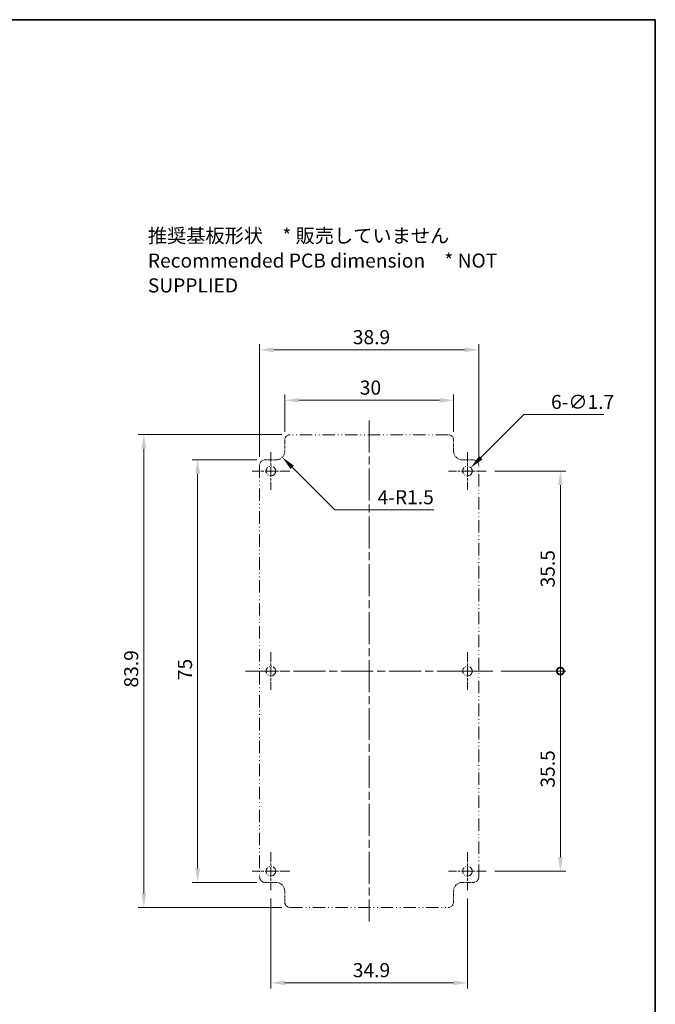
# Model space of a CAD drawing. Units: millimetres. Extents: x 0 to 2797, y 0 to 282.
# Drawn here: x 2283 to 2396, y 106 to 281 of the extents above; entities that cross this region are included whole.
import ezdxf

# ---------------------------------------------------------------- set-up
doc = ezdxf.new("R2010")
doc.units = ezdxf.units.MM
doc.linetypes.add('CHAIN', pattern=[0.3543, 0.2362, -0.0295, 0.0591, -0.0295])
doc.linetypes.add('DASH_DOUBLE_DOT', pattern=[0.4398, 0.24, -0.06, 0.0098, -0.06, 0.01, -0.06])
doc.layers.get('Defpoints').update_dxf_attribs({"lineweight": 25})
for name, color, linetype, lineweight in [('Border (ISO)', 7, 'Continuous', 35), ('Center Mark (ISO)', 131, 'Continuous', 18), ('Centerline (ISO)', 131, 'Continuous', 18), ('Dimension (ISO)', 7, 'Continuous', 18), ('Symbol (ISO)', 7, 'Continuous', 18), ('Visible (ISO)', 7, 'Continuous', 35)]:
    doc.layers.add(name, color=color, linetype=linetype, lineweight=lineweight)
doc.styles.add('Note Text (TK)', font='txt')
doc.dimstyles.new('Default - Method 1b (TK)', dxfattribs={"dimtxt": 2.5, "dimasz": 2.5, "dimexe": 1, "dimexo": 1.5, "dimgap": 1, "dimtad": 1, "dimtoh": 1, "dimrnd": 1e-08, "dimdsep": 46, "dimtxsty": 'Note Text (TK)', "dimcen": 0.09, "dimdle": 5, "dimclrd": 100, "dimclre": 100, "dimclrt": 7, "dimadec": 1, "dimazin": 1, "dimtfac": 1, "dimtmove": 0, "dimatfit": 3, "dimfxl": 1, "dimtolj": 1, "dimlwd": -1, "dimlwe": -1, "dimarcsym": 0})

# ---------------------------------------------------------------- blocks, each defined once
blk = doc.blocks.new('図面枠 tk図枠')
at = {"layer": 'Border (ISO)'}
for p, q in [((14.5, 289), (405.5, 289)), ((405.5, 289), (405.5, 8))]:
    blk.add_line(p, q, dxfattribs=at)
blk = doc.blocks.new('*D101')
at = {"layer": 'Defpoints', "color": 0}
for p in [(2364.64, 222.42), (2325.74, 201.92), (2364.64, 201.92)]:
    blk.add_point(p, dxfattribs=at)
at = {"layer": 'Dimension (ISO)', "color": 100}
for p, q in [((2325.74, 203.42), (2325.74, 223.42)), ((2328.24, 222.42), (2362.14, 222.42)), ((2364.64, 203.42), (2364.64, 223.42))]:
    blk.add_line(p, q, dxfattribs=at)
for points in [[(2328.24, 222.83), (2328.24, 222), (2325.74, 222.42)], [(2362.14, 222.83), (2362.14, 222), (2364.64, 222.42)]]:
    blk.add_solid(points, dxfattribs=at)
at = {"layer": 'Dimension (ISO)', "color": 7, "insert": (2342.29, 224.67), "char_height": 2.5, "attachment_point": 4, "style": 'Note Text (TK)'}
blk.add_mtext('\\A1;38.9', dxfattribs=at)
blk = doc.blocks.new('*D102')
at = {"layer": 'Defpoints', "color": 0}
for p in [(2360.19, 213.47), (2330.19, 206.37), (2360.19, 206.37)]:
    blk.add_point(p, dxfattribs=at)
at = {"layer": 'Dimension (ISO)', "color": 100}
for p, q in [((2330.19, 207.87), (2330.19, 214.47)), ((2332.69, 213.47), (2357.69, 213.47)), ((2360.19, 207.87), (2360.19, 214.47))]:
    blk.add_line(p, q, dxfattribs=at)
for points in [[(2332.69, 213.89), (2332.69, 213.06), (2330.19, 213.47)], [(2357.69, 213.89), (2357.69, 213.06), (2360.19, 213.47)]]:
    blk.add_solid(points, dxfattribs=at)
at = {"layer": 'Dimension (ISO)', "color": 7, "insert": (2343.53, 215.72), "char_height": 2.5, "attachment_point": 4, "style": 'Note Text (TK)'}
blk.add_mtext('\\A1;30', dxfattribs=at)
blk = doc.blocks.new('*D103')
at = {"layer": 'Defpoints', "color": 0}
for p in [(2363.24, 201.52), (2362.04, 200.32)]:
    blk.add_point(p, dxfattribs=at)
at = {"layer": 'Dimension (ISO)', "color": 100}
for p, q in [((2372.66, 210.93), (2365.01, 203.29)), ((2386.88, 210.93), (2372.66, 210.93)), ((2362.55, 200.92), (2362.73, 200.92)), ((2362.64, 200.83), (2362.64, 201.01))]:
    blk.add_line(p, q, dxfattribs=at)
blk.add_solid([(2364.72, 203.58), (2365.31, 202.99), (2363.24, 201.52)], dxfattribs=at)
at = {"layer": 'Dimension (ISO)', "color": 7, "insert": (2377.48, 213.18), "char_height": 2.5, "attachment_point": 4, "style": 'Note Text (TK)'}
blk.add_mtext('\\A1;\\fＭＳ Ｐゴシック|b0|i0;\\H2.5000;6-∅1.7', dxfattribs=at)
blk = doc.blocks.new('*D104')
at = {"layer": 'Defpoints', "color": 0}
for p in [(2328.69, 204.42), (2329.75, 203.36)]:
    blk.add_point(p, dxfattribs=at)
at = {"layer": 'Dimension (ISO)', "color": 100}
for p, q in [((2339.09, 194.02), (2331.52, 201.59)), ((2356.66, 194.02), (2339.09, 194.02))]:
    blk.add_line(p, q, dxfattribs=at)
blk.add_solid([(2331.82, 201.88), (2331.23, 201.29), (2329.75, 203.36)], dxfattribs=at)
at = {"layer": 'Dimension (ISO)', "color": 7, "insert": (2346.69, 196.27), "char_height": 2.5, "attachment_point": 4, "style": 'Note Text (TK)'}
blk.add_mtext('\\A1;\\fＭＳ Ｐゴシック|b0|i0;\\H2.5000;4-R1.5', dxfattribs=at)
blk = doc.blocks.new('*D105')
at = {"layer": 'Defpoints', "color": 0}
for p in [(2326.74, 202.92), (2314.74, 127.92), (2326.74, 127.92)]:
    blk.add_point(p, dxfattribs=at)
at = {"layer": 'Dimension (ISO)', "color": 100}
for p, q in [((2325.24, 202.92), (2313.74, 202.92)), ((2314.74, 200.42), (2314.74, 130.42)), ((2325.24, 127.92), (2313.74, 127.92))]:
    blk.add_line(p, q, dxfattribs=at)
for points in [[(2314.33, 200.42), (2315.16, 200.42), (2314.74, 202.92)], [(2314.33, 130.42), (2315.16, 130.42), (2314.74, 127.92)]]:
    blk.add_solid(points, dxfattribs=at)
at = {"layer": 'Dimension (ISO)', "color": 7, "insert": (2312.49, 163.81), "char_height": 2.5, "attachment_point": 4, "rotation": 90, "style": 'Note Text (TK)'}
blk.add_mtext('\\A1;75', dxfattribs=at)
blk = doc.blocks.new('*D106')
at = {"layer": 'Defpoints', "color": 0}
for p in [(2331.19, 207.37), (2305.19, 123.47), (2331.19, 123.47)]:
    blk.add_point(p, dxfattribs=at)
at = {"layer": 'Dimension (ISO)', "color": 100}
for p, q in [((2329.69, 207.37), (2304.19, 207.37)), ((2305.19, 204.87), (2305.19, 125.97)), ((2329.69, 123.47), (2304.19, 123.47))]:
    blk.add_line(p, q, dxfattribs=at)
for points in [[(2304.78, 204.87), (2305.61, 204.87), (2305.19, 207.37)], [(2304.78, 125.97), (2305.61, 125.97), (2305.19, 123.47)]]:
    blk.add_solid(points, dxfattribs=at)
at = {"layer": 'Dimension (ISO)', "color": 7, "insert": (2302.94, 162.5), "char_height": 2.5, "attachment_point": 4, "rotation": 90, "style": 'Note Text (TK)'}
blk.add_mtext('\\A1;83.9', dxfattribs=at)
blk = doc.blocks.new('*D107')
at = {"layer": 'Defpoints', "color": 0}
for p in [(2327.74, 126.57), (2362.64, 126.57), (2362.64, 110.1)]:
    blk.add_point(p, dxfattribs=at)
at = {"layer": 'Dimension (ISO)', "color": 100}
for p, q in [((2327.74, 125.07), (2327.74, 109.1)), ((2362.64, 125.07), (2362.64, 109.1)), ((2330.24, 110.1), (2360.14, 110.1))]:
    blk.add_line(p, q, dxfattribs=at)
for points in [[(2330.24, 110.52), (2330.24, 109.69), (2327.74, 110.1)], [(2360.14, 110.52), (2360.14, 109.69), (2362.64, 110.1)]]:
    blk.add_solid(points, dxfattribs=at)
at = {"layer": 'Dimension (ISO)', "color": 7, "insert": (2342.29, 112.35), "char_height": 2.5, "attachment_point": 4, "style": 'Note Text (TK)'}
blk.add_mtext('\\A1;34.9', dxfattribs=at)
blk = doc.blocks.new('_DotSmall')
at = {"color": 0, "linetype": 'ByBlock', "const_width": 0.5}
blk.add_lwpolyline([(-0.0625, 0, 1), (0.0625, 0, 1)], format="xyb", close=True, dxfattribs=at)
blk = doc.blocks.new('*D108')
at = {"layer": 'Defpoints', "color": 0}
for p in [(2365.99, 200.92), (2379.14, 200.92), (2367.14, 165.42)]:
    blk.add_point(p, dxfattribs=at)
at = {"layer": 'Dimension (ISO)', "color": 100}
for p, q in [((2367.49, 200.92), (2380.14, 200.92)), ((2379.14, 165.42), (2379.14, 198.42)), ((2368.64, 165.42), (2380.14, 165.42))]:
    blk.add_line(p, q, dxfattribs=at)
blk.add_solid([(2378.73, 198.42), (2379.56, 198.42), (2379.14, 200.92)], dxfattribs=at)
at = {"layer": 'Dimension (ISO)', "color": 100, "xscale": 2.5, "yscale": 2.5, "zscale": 2.5, "rotation": 270}
blk.add_blockref('_DotSmall', (2379.14, 165.42), dxfattribs=at)
at = {"layer": 'Dimension (ISO)', "color": 7, "insert": (2376.89, 180.26), "char_height": 2.5, "attachment_point": 4, "rotation": 90, "style": 'Note Text (TK)'}
blk.add_mtext('\\A1;35.5', dxfattribs=at)
blk = doc.blocks.new('*D109')
at = {"layer": 'Defpoints', "color": 0}
for p in [(2367.14, 165.42), (2379.14, 165.42), (2365.99, 129.92)]:
    blk.add_point(p, dxfattribs=at)
at = {"layer": 'Dimension (ISO)', "color": 100}
for p, q in [((2368.64, 165.42), (2380.14, 165.42)), ((2379.14, 132.42), (2379.14, 165.42)), ((2367.49, 129.92), (2380.14, 129.92))]:
    blk.add_line(p, q, dxfattribs=at)
blk.add_solid([(2378.73, 132.42), (2379.56, 132.42), (2379.14, 129.92)], dxfattribs=at)
at = {"layer": 'Dimension (ISO)', "color": 100, "xscale": 2.5, "yscale": 2.5, "zscale": 2.5, "rotation": 90}
blk.add_blockref('_DotSmall', (2379.14, 165.42), dxfattribs=at)
at = {"layer": 'Dimension (ISO)', "color": 7, "insert": (2376.89, 144.74), "char_height": 2.5, "attachment_point": 4, "rotation": 90, "style": 'Note Text (TK)'}
blk.add_mtext('\\A1;35.5', dxfattribs=at)

msp = doc.modelspace()

# ---------------------------------------------------------------- linework, layer by layer
at = {"layer": 'Center Mark (ISO)', "linetype": 'CHAIN', "ltscale": 7.44499}
for p, q in [((2327.7429, 204.2663), (2327.7429, 197.5663)), ((2362.6429, 204.2663), (2362.6429, 197.5663)), ((2331.0929, 200.9163), (2324.3929, 200.9163)), ((2365.9929, 200.9163), (2359.2929, 200.9163)), ((2327.7429, 168.7663), (2327.7429, 162.0663)), ((2362.6429, 168.7663), (2362.6429, 162.0663)), ((2331.0929, 165.4163), (2324.3929, 165.4163)), ((2365.9929, 165.4163), (2359.2929, 165.4163)), ((2327.7429, 133.2663), (2327.7429, 126.5663)), ((2362.6429, 133.2663), (2362.6429, 126.5663)), ((2331.0929, 129.9163), (2324.3929, 129.9163)), ((2365.9929, 129.9163), (2359.2929, 129.9163))]:
    msp.add_line(p, q, dxfattribs=at)
at = {"layer": 'Centerline (ISO)', "linetype": 'CHAIN', "ltscale": 23.990969}
for p, q in [((2345.1929, 209.8663), (2345.1929, 120.9663)), ((2323.2429, 165.4163), (2367.1429, 165.4163))]:
    msp.add_line(p, q, dxfattribs=at)
at = {"layer": 'Visible (ISO)', "linetype": 'DASH_DOUBLE_DOT', "lineweight": 18, "ltscale": 1.745504}
for p, q in [((2330.1929, 206.3663), (2330.1929, 204.4163)), ((2360.1929, 204.4163), (2360.1929, 206.3663)), ((2328.6929, 202.9163), (2326.7429, 202.9163)), ((2363.6429, 202.9163), (2361.6929, 202.9163)), ((2326.7429, 127.9163), (2328.6929, 127.9163)), ((2361.6929, 127.9163), (2363.6429, 127.9163)), ((2330.1929, 126.4163), (2330.1929, 124.4663)), ((2360.1929, 124.4663), (2360.1929, 126.4163))]:
    msp.add_line(p, q, dxfattribs=at)
at = {"layer": 'Visible (ISO)', "linetype": 'DASH_DOUBLE_DOT', "lineweight": 18, "ltscale": 9.095043}
for p, q in [((2359.1929, 207.3663), (2331.1929, 207.3663)), ((2331.1929, 123.4663), (2359.1929, 123.4663))]:
    msp.add_line(p, q, dxfattribs=at)
at = {"layer": 'Visible (ISO)', "linetype": 'DASH_DOUBLE_DOT', "lineweight": 18, "ltscale": 9.221363}
for p, q in [((2325.7429, 201.9163), (2325.7429, 128.9163)), ((2364.6429, 128.9163), (2364.6429, 201.9163))]:
    msp.add_line(p, q, dxfattribs=at)
at = {"layer": 'Visible (ISO)', "linetype": 'DASH_DOUBLE_DOT', "lineweight": 18, "ltscale": 4.780802}
for centre in [(2327.7429, 200.9163), (2362.6429, 200.9163), (2327.7429, 165.4163), (2362.6429, 165.4163), (2327.7429, 129.9163), (2362.6429, 129.9163)]:
    msp.add_circle(centre, 0.85, dxfattribs=at)
at = {"layer": 'Visible (ISO)', "linetype": 'DASH_DOUBLE_DOT', "lineweight": 18, "ltscale": 1.406048}
for centre, start, end in [((2331.1929, 206.3663), 90, 180), ((2359.1929, 206.3663), 0, 90), ((2326.7429, 201.9163), 90, 180), ((2363.6429, 201.9163), 0, 90), ((2326.7429, 128.9163), 180, 270), ((2363.6429, 128.9163), 270, 0), ((2331.1929, 124.4663), 180, 270), ((2359.1929, 124.4663), 270, 0)]:
    msp.add_arc(centre, 1, start, end, dxfattribs=at)
at = {"layer": 'Visible (ISO)', "linetype": 'DASH_DOUBLE_DOT', "lineweight": 18, "ltscale": 2.109122}
for centre, start, end in [((2328.6929, 204.4163), 270, 0), ((2361.6929, 204.4163), 180, 270), ((2328.6929, 126.4163), 0, 90), ((2361.6929, 126.4163), 90, 180)]:
    msp.add_arc(centre, 1.5, start, end, dxfattribs=at)

# ---------------------------------------------------------------- block references
msp.add_blockref('図面枠 tk図枠', (1990.5, -8))

# ---------------------------------------------------------------- texts
at = {"layer": 'Symbol (ISO)', "color": 7, "insert": (2305.896, 238.2612), "char_height": 2.5, "width": 78.333335, "attachment_point": 4, "line_spacing_factor": 1.058182, "style": 'Note Text (TK)'}
msp.add_mtext('{\\fＭＳ Ｐゴシック|b0|i0;推奨基板形状\u3000* 販売していません\\P\\fＭＳ Ｐゴシック|b0|i0;Recommended PCB dimension\u3000* NOT SUPPLIED}', dxfattribs=at)

# ---------------------------------------------------------------- dimensions: what is measured, and where the dimension line sits
at = {"layer": 'Dimension (ISO)', "color": 100}
for base, p1, p2, angle, override, picture, middle in [((2364.6429, 222.4163), (2325.7429, 201.9163), (2364.6429, 201.9163), 180, {"dimgap": 1, "dimtoh": 0, "dimdec": 2, "dimtol": 0, "dimlim": 0, "dimtp": 0, "dimtm": 0, "dimtdec": 2, "dimtofl": 0, "dimatfit": 1}, '*D101', (2345.1929, 222.4163)), ((2360.1929, 213.473), (2330.1929, 206.3663), (2360.1929, 206.3663), 180, {"dimgap": 1, "dimtoh": 0, "dimdec": 2, "dimtol": 0, "dimlim": 0, "dimtp": 0, "dimtm": 0, "dimtdec": 2, "dimtofl": 0, "dimatfit": 1}, '*D102', (2345.1929, 213.473)), ((2305.1929, 123.4663), (2331.1929, 207.3663), (2331.1929, 123.4663), 90, {"dimgap": 1, "dimtoh": 0, "dimdec": 2, "dimtol": 0, "dimlim": 0, "dimtp": 0, "dimtm": 0, "dimtdec": 2, "dimtofl": 0, "dimatfit": 1}, '*D106', (2305.1929, 165.4163)), ((2314.7429, 127.9163), (2326.7429, 202.9163), (2326.7429, 127.9163), 90, {"dimgap": 1, "dimtoh": 0, "dimdec": 2, "dimtol": 0, "dimlim": 0, "dimtp": 0, "dimtm": 0, "dimtdec": 2, "dimtofl": 0, "dimatfit": 1}, '*D105', (2314.7429, 165.4163)), ((2379.1429, 200.9163), (2367.1429, 165.4163), (2365.9929, 200.9163), 270, {"dimgap": 1, "dimtoh": 0, "dimdec": 2, "dimblk1": 'DotSmall', "dimsah": 1, "dimdle": 0, "dimtol": 0, "dimlim": 0, "dimtp": 0, "dimtm": 0, "dimtdec": 2, "dimtofl": 0, "dimatfit": 1}, '*D108', (2379.1429, 183.1763)), ((2379.1429, 165.4163), (2365.9929, 129.9163), (2367.1429, 165.4163), 270, {"dimgap": 1, "dimtoh": 0, "dimdec": 2, "dimblk2": 'DotSmall', "dimsah": 1, "dimdle": 0, "dimtol": 0, "dimlim": 0, "dimtp": 0, "dimtm": 0, "dimtdec": 2, "dimtofl": 0, "dimatfit": 1}, '*D109', (2379.1429, 147.6563)), ((2362.6429, 110.1036), (2327.7429, 126.5663), (2362.6429, 126.5663), 180, {"dimgap": 1, "dimtoh": 0, "dimdec": 2, "dimtol": 0, "dimlim": 0, "dimtp": 0, "dimtm": 0, "dimtdec": 2, "dimtofl": 0, "dimatfit": 1}, '*D107', (2345.1929, 110.1036))]:
    dim = msp.add_linear_dim(base=base, p1=p1, p2=p2, angle=angle, dimstyle='Default - Method 1b (TK)', override=override, dxfattribs=at)
    dim.commit()
    dim.dimension.update_dxf_attribs({"geometry": picture, "text_midpoint": middle, "dimtype": 160})
dim = msp.add_diameter_dim_2p(p1=(2362.0419, 200.3153), p2=(2363.244, 201.5174), text='\\fＭＳ Ｐゴシック|b0|i0;\\H2.5000;6-<>', dimstyle='Default - Method 1b (TK)', override={"dimgap": 1, "dimtih": 1, "dimdec": 2, "dimlfac": 1, "dimtol": 0, "dimlim": 0, "dimtp": 0, "dimtm": 0, "dimtdec": 2, "dimtofl": 0}, dxfattribs=at)
dim.commit()
dim.dimension.update_dxf_attribs({"geometry": '*D103', "text_midpoint": (2382.1818, 210.9315), "dimtype": 163})
dim = msp.add_radius_dim(center=(2328.6929, 204.4163), mpoint=(2329.7536, 203.3557), text='\\fＭＳ Ｐゴシック|b0|i0;\\H2.5000;4-<>', dimstyle='Default - Method 1b (TK)', override={"dimgap": 1, "dimtih": 1, "dimdec": 2, "dimlfac": 1, "dimcen": 0, "dimtol": 0, "dimlim": 0, "dimtp": 0, "dimtm": 0, "dimtdec": 2, "dimtofl": 0}, dxfattribs=at)
dim.commit()
dim.dimension.update_dxf_attribs({"geometry": '*D104', "text_midpoint": (2351.6732, 194.015), "dimtype": 164})

doc.saveas('drawing.dxf')
